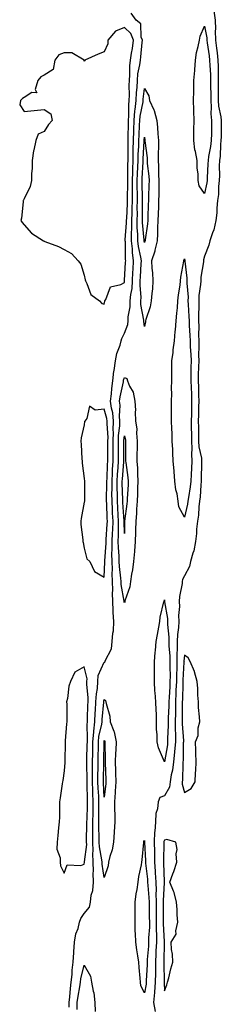
# Model space of a CAD drawing. Units: inches. Extents: x 1016003 to 1018643, y 7218698 to 7221338.
# Drawn here: x 1016086 to 1016186, y 7220251 to 7220742 of the extents above; entities that cross this region are included whole.
import ezdxf

# ---------------------------------------------------------------- set-up
doc = ezdxf.new("R2010")
doc.units = ezdxf.units.IN
doc.header["$MEASUREMENT"] = 0
doc.layers.add('Contour_10167218', color=7, linetype='Continuous', true_color=0x1e337c)

msp = doc.modelspace()

# ---------------------------------------------------------------- linework, layer by layer
at = {"layer": 'Contour_10167218'}
for points in [[(1016110.48, 7220249.5, 3079), (1016110.57, 7220251.92, 3079), (1016110.89, 7220254.75, 3079), (1016111.11, 7220258.85, 3079), (1016111.51, 7220261.92, 3079), (1016111.97, 7220265.85, 3079), (1016111.99, 7220267.99, 3079), (1016112.57, 7220271.92, 3079), (1016112.85, 7220276.72, 3079), (1016112.85, 7220277.12, 3079), (1016113.17, 7220281.92, 3079), (1016113.89, 7220286.08, 3079), (1016114.93, 7220288.8, 3079), (1016115.71, 7220291.92, 3079), (1016116.26, 7220293.7, 3079), (1016118.05, 7220296.2, 3079), (1016120.6, 7220299.38, 3079), (1016121.13, 7220301.92, 3079), (1016121.56, 7220305.42, 3079), (1016122.28, 7220307.68, 3079), (1016122.61, 7220311.92, 3079), (1016122.5, 7220316.37, 3079), (1016122.63, 7220317.35, 3079), (1016122.55, 7220321.92, 3079), (1016122.36, 7220326.22, 3079), (1016122.51, 7220327.47, 3079), (1016122.37, 7220331.92, 3079), (1016122.35, 7220336.22, 3079), (1016122.39, 7220337.58, 3079), (1016122.37, 7220341.92, 3079), (1016122.42, 7220346.3, 3079), (1016122.46, 7220347.51, 3079), (1016122.51, 7220351.92, 3079), (1016122.34, 7220356.22, 3079), (1016122.32, 7220357.66, 3079), (1016122.15, 7220361.92, 3079), (1016122.18, 7220366.04, 3079), (1016122.15, 7220367.82, 3079), (1016122.18, 7220371.92, 3079), (1016122.25, 7220376.12, 3079), (1016122.3, 7220377.68, 3079), (1016122.37, 7220381.92, 3079), (1016122.78, 7220386.65, 3079), (1016122.76, 7220387.21, 3079), (1016123.29, 7220391.92, 3079), (1016123.54, 7220396.43, 3079), (1016123.65, 7220397.51, 3079), (1016123.9, 7220401.92, 3079), (1016124.07, 7220405.9, 3079), (1016124.6, 7220408.46, 3079), (1016124.81, 7220411.92, 3079), (1016125.03, 7220414.93, 3079), (1016128.05, 7220421.71, 3079), (1016128.26, 7220421.71, 3079), (1016128.41, 7220421.92, 3079), (1016128.52, 7220422.39, 3079), (1016131.68, 7220428.29, 3079), (1016132.03, 7220431.92, 3079), (1016132.31, 7220436.18, 3079), (1016132.65, 7220437.33, 3079), (1016132.83, 7220441.92, 3079), (1016132.5, 7220446.37, 3079), (1016132.55, 7220447.43, 3079), (1016132.29, 7220451.92, 3079), (1016132.13, 7220456, 3079), (1016132.32, 7220457.64, 3079), (1016132.2, 7220461.92, 3079), (1016132, 7220465.87, 3079), (1016132.06, 7220467.9, 3079), (1016131.89, 7220471.92, 3079), (1016131.85, 7220475.71, 3079), (1016132, 7220477.97, 3079), (1016131.96, 7220481.92, 3079), (1016132.12, 7220485.98, 3079), (1016132.26, 7220487.72, 3079), (1016132.41, 7220491.92, 3079), (1016132.18, 7220496.04, 3079), (1016132.1, 7220497.86, 3079), (1016131.89, 7220501.92, 3079), (1016131.87, 7220505.75, 3079), (1016131.93, 7220508.03, 3079), (1016131.91, 7220511.92, 3079), (1016132.12, 7220516, 3079), (1016132.19, 7220517.78, 3079), (1016132.42, 7220521.92, 3079), (1016132.45, 7220526.33, 3079), (1016132.47, 7220527.49, 3079), (1016132.51, 7220531.92, 3079), (1016132.59, 7220536.47, 3079), (1016132.52, 7220537.45, 3079), (1016132.62, 7220541.92, 3079), (1016132.25, 7220546.12, 3079), (1016131.65, 7220548.31, 3079), (1016131.2, 7220551.92, 3079), (1016131.64, 7220555.51, 3079), (1016131.75, 7220558.23, 3079), (1016132.29, 7220561.92, 3079), (1016132.88, 7220566.76, 3079), (1016132.89, 7220567.08, 3079), (1016133.65, 7220571.92, 3079), (1016134.34, 7220575.63, 3079), (1016135.94, 7220579.81, 3079), (1016136.49, 7220581.92, 3079), (1016136.78, 7220583.19, 3079), (1016138.05, 7220585.81, 3079), (1016139.85, 7220590.12, 3079), (1016140.04, 7220591.92, 3079), (1016140.04, 7220593.91, 3079), (1016141, 7220598.97, 3079), (1016141, 7220601.92, 3079), (1016141.25, 7220605.12, 3079), (1016141.88, 7220608.09, 3079), (1016142.1, 7220611.92, 3079), (1016142.35, 7220616.22, 3079), (1016142.42, 7220617.56, 3079), (1016142.66, 7220621.92, 3079), (1016142.1, 7220625.96, 3079), (1016142.08, 7220627.88, 3079), (1016141.64, 7220631.92, 3079), (1016141.64, 7220635.51, 3079), (1016141.85, 7220638.11, 3079), (1016141.86, 7220641.92, 3079), (1016141.92, 7220645.79, 3079), (1016142.03, 7220647.94, 3079), (1016142.09, 7220651.92, 3079), (1016142.1, 7220655.98, 3079), (1016142.14, 7220657.82, 3079), (1016142.15, 7220661.92, 3079), (1016142.28, 7220666.14, 3079), (1016142.29, 7220667.68, 3079), (1016142.42, 7220671.92, 3079), (1016142.52, 7220676.39, 3079), (1016142.52, 7220677.45, 3079), (1016142.64, 7220681.92, 3079), (1016142.79, 7220686.65, 3079), (1016142.79, 7220687.17, 3079), (1016142.94, 7220691.92, 3079), (1016143.34, 7220696.63, 3079), (1016143.5, 7220697.37, 3079), (1016143.99, 7220701.92, 3079), (1016144.13, 7220705.83, 3079), (1016144.39, 7220708.27, 3079), (1016144.55, 7220711.92, 3079), (1016144.85, 7220715.12, 3079), (1016145.79, 7220719.67, 3079), (1016146.06, 7220721.92, 3079), (1016146.3, 7220723.66, 3079), (1016146.93, 7220730.81, 3079), (1016147.07, 7220731.92, 3079), (1016146.49, 7220733.48, 3079), (1016146.25, 7220740.12, 3079), (1016144.02, 7220741.92, 3079), (1016141.49, 7220745.36, 3079)], [(1016182.75, 7220746.63, 3079), (1016183.38, 7220741.92, 3079), (1016183.54, 7220737.41, 3079), (1016183.42, 7220736.55, 3079), (1016183.55, 7220731.92, 3079), (1016184.07, 7220727.94, 3079), (1016184.32, 7220725.65, 3079), (1016184.79, 7220721.92, 3079), (1016184.88, 7220718.76, 3079), (1016184.8, 7220715.18, 3079), (1016184.89, 7220711.92, 3079), (1016184.89, 7220708.76, 3079), (1016184.87, 7220705.1, 3079), (1016184.87, 7220701.92, 3079), (1016185.1, 7220698.97, 3079), (1016186.26, 7220693.7, 3079), (1016186.45, 7220691.92, 3079), (1016186.42, 7220690.3, 3079), (1016186.3, 7220683.68, 3079), (1016186.26, 7220681.92, 3079), (1016186.04, 7220679.91, 3079), (1016185.8, 7220674.17, 3079), (1016185.5, 7220671.92, 3079), (1016185.44, 7220669.32, 3079), (1016185.48, 7220664.48, 3079), (1016185.41, 7220661.92, 3079), (1016185.09, 7220658.97, 3079), (1016185.01, 7220654.95, 3079), (1016184.61, 7220651.92, 3079), (1016184.2, 7220648.07, 3079), (1016184.14, 7220645.83, 3079), (1016183.66, 7220641.92, 3079), (1016182.68, 7220637.29, 3079), (1016182.04, 7220635.92, 3079), (1016180.76, 7220631.92, 3079), (1016180.25, 7220629.71, 3079), (1016178.05, 7220624.17, 3079), (1016177.52, 7220622.45, 3079), (1016177.51, 7220621.92, 3079), (1016177.5, 7220621.37, 3079), (1016176.23, 7220613.74, 3079), (1016176.2, 7220611.92, 3079), (1016176.14, 7220610.01, 3079), (1016175.31, 7220604.65, 3079), (1016175.24, 7220601.92, 3079), (1016175.27, 7220599.15, 3079), (1016175.04, 7220594.93, 3079), (1016175.08, 7220591.92, 3079), (1016175.18, 7220589.05, 3079), (1016175.1, 7220584.87, 3079), (1016175.2, 7220581.92, 3079), (1016175.27, 7220579.15, 3079), (1016175.13, 7220574.85, 3079), (1016175.2, 7220571.92, 3079), (1016175.14, 7220569.01, 3079), (1016174.97, 7220564.99, 3079), (1016174.92, 7220561.92, 3079), (1016175.01, 7220558.89, 3079), (1016175.06, 7220554.91, 3079), (1016175.16, 7220551.92, 3079), (1016175.09, 7220548.97, 3079), (1016174.98, 7220544.99, 3079), (1016174.92, 7220541.92, 3079), (1016174.98, 7220538.85, 3079), (1016175.06, 7220534.91, 3079), (1016175.13, 7220531.92, 3079), (1016175.27, 7220529.13, 3079), (1016176.54, 7220523.42, 3079), (1016176.64, 7220521.92, 3079), (1016176.58, 7220520.46, 3079), (1016176.44, 7220513.54, 3079), (1016176.36, 7220511.92, 3079), (1016176.17, 7220510.03, 3079), (1016175.87, 7220504.09, 3079), (1016175.62, 7220501.92, 3079), (1016175.26, 7220499.13, 3079), (1016175.04, 7220494.93, 3079), (1016174.57, 7220491.92, 3079), (1016174.13, 7220487.99, 3079), (1016174.08, 7220485.88, 3079), (1016173.55, 7220481.92, 3079), (1016172.69, 7220477.27, 3079), (1016172.22, 7220476.1, 3079), (1016171.13, 7220471.92, 3079), (1016170.53, 7220469.44, 3079), (1016168.05, 7220464.71, 3079), (1016167.04, 7220462.94, 3079), (1016166.99, 7220461.92, 3079), (1016166.96, 7220460.83, 3079), (1016165.53, 7220454.44, 3079), (1016165.48, 7220451.92, 3079), (1016165.57, 7220449.44, 3079), (1016165.11, 7220444.87, 3079), (1016165.2, 7220441.92, 3079), (1016165.09, 7220438.97, 3079), (1016164.5, 7220435.47, 3079), (1016164.41, 7220431.92, 3079), (1016164.46, 7220428.33, 3079), (1016164.26, 7220425.71, 3079), (1016164.3, 7220421.92, 3079), (1016164.22, 7220418.09, 3079), (1016164.08, 7220415.88, 3079), (1016164.01, 7220411.92, 3079), (1016163.83, 7220407.7, 3079), (1016163.8, 7220406.18, 3079), (1016163.61, 7220401.92, 3079), (1016163.53, 7220397.41, 3079), (1016163.54, 7220396.43, 3079), (1016163.46, 7220391.92, 3079), (1016163.49, 7220387.35, 3079), (1016163.55, 7220386.43, 3079), (1016163.58, 7220381.92, 3079), (1016163.16, 7220377.04, 3079), (1016163.16, 7220376.82, 3079), (1016162.66, 7220371.92, 3079), (1016162.16, 7220367.82, 3079), (1016161.5, 7220365.36, 3079), (1016160.94, 7220361.92, 3079), (1016160.66, 7220359.3, 3079), (1016158.05, 7220355.03, 3079), (1016155.84, 7220354.13, 3079), (1016155, 7220351.92, 3079), (1016154.63, 7220348.5, 3079), (1016153.83, 7220346.14, 3079), (1016153.56, 7220341.92, 3079), (1016153.27, 7220337.15, 3079), (1016153.17, 7220336.8, 3079), (1016153, 7220331.92, 3079), (1016153.06, 7220326.94, 3079), (1016153.06, 7220326.9, 3079), (1016153.11, 7220321.92, 3079), (1016153.45, 7220317.31, 3079), (1016153.47, 7220316.51, 3079), (1016153.77, 7220311.92, 3079), (1016153.89, 7220307.76, 3079), (1016153.82, 7220306.16, 3079), (1016153.92, 7220301.92, 3079), (1016153.95, 7220297.82, 3079), (1016153.92, 7220296.04, 3079), (1016153.95, 7220291.92, 3079), (1016153.93, 7220287.8, 3079), (1016154.05, 7220285.92, 3079), (1016154.04, 7220281.92, 3079), (1016153.83, 7220277.7, 3079), (1016153.82, 7220276.16, 3079), (1016153.6, 7220271.92, 3079), (1016153.52, 7220267.39, 3079), (1016153.53, 7220266.43, 3079), (1016153.45, 7220261.92, 3079), (1016153.08, 7220256.96, 3079), (1016153.08, 7220256.88, 3079), (1016152.62, 7220251.92, 3079), (1016153.51, 7220247.39, 3079)], [(1016114.45, 7220248.31, 3078), (1016114.57, 7220251.92, 3078), (1016114.92, 7220255.05, 3078), (1016115.81, 7220259.69, 3078), (1016116.11, 7220261.92, 3078), (1016116.31, 7220263.66, 3078), (1016118.05, 7220270.4, 3078), (1016121.13, 7220265.01, 3078), (1016121.7, 7220261.92, 3078), (1016122.45, 7220257.53, 3078), (1016122.74, 7220256.61, 3078), (1016123.29, 7220251.92, 3078), (1016123.53, 7220247.41, 3078)]]:
    msp.add_polyline3d(points, dxfattribs=at)
for points in [[(1016128.05, 7220600.18, 3080), (1016128.23, 7220601.74, 3080), (1016128.3, 7220601.92, 3080), (1016128.74, 7220602.6, 3080), (1016131.06, 7220608.91, 3080), (1016136.26, 7220610.14, 3080), (1016138.05, 7220611.1, 3080), (1016138.2, 7220611.78, 3080), (1016138.21, 7220611.92, 3080), (1016138.21, 7220612.08, 3080), (1016138.69, 7220621.28, 3080), (1016138.73, 7220621.92, 3080), (1016138.65, 7220622.53, 3080), (1016138.6, 7220631.37, 3080), (1016138.54, 7220631.92, 3080), (1016138.54, 7220632.41, 3080), (1016139.2, 7220640.77, 3080), (1016139.2, 7220641.92, 3080), (1016139.22, 7220643.09, 3080), (1016139.59, 7220650.38, 3080), (1016139.61, 7220651.92, 3080), (1016139.61, 7220653.48, 3080), (1016139.77, 7220660.2, 3080), (1016139.77, 7220661.92, 3080), (1016139.82, 7220663.7, 3080), (1016139.86, 7220670.12, 3080), (1016139.91, 7220671.92, 3080), (1016139.95, 7220673.83, 3080), (1016139.92, 7220680.05, 3080), (1016139.97, 7220681.92, 3080), (1016140.04, 7220683.91, 3080), (1016140.07, 7220689.91, 3080), (1016140.14, 7220691.92, 3080), (1016140.34, 7220694.21, 3080), (1016140.28, 7220699.69, 3080), (1016140.52, 7220701.92, 3080), (1016140.62, 7220704.48, 3080), (1016140.48, 7220709.48, 3080), (1016140.59, 7220711.92, 3080), (1016140.85, 7220714.73, 3080), (1016140.85, 7220719.13, 3080), (1016141.17, 7220721.92, 3080), (1016141.67, 7220725.55, 3080), (1016142.09, 7220727.88, 3080), (1016142.6, 7220731.92, 3080), (1016141.36, 7220735.24, 3080), (1016138.05, 7220738.21, 3080), (1016133.59, 7220736.37, 3080), (1016129.8, 7220731.92, 3080), (1016129.8, 7220730.16, 3080), (1016128.05, 7220726.12, 3080), (1016124.99, 7220724.97, 3080), (1016118.35, 7220721.92, 3080), (1016118.25, 7220721.72, 3080), (1016118.05, 7220721.43, 3080), (1016117.92, 7220721.78, 3080), (1016117.96, 7220721.92, 3080), (1016111.78, 7220725.65, 3080), (1016108.05, 7220725.61, 3080), (1016105.37, 7220724.6, 3080), (1016103.38, 7220721.92, 3080), (1016102.57, 7220717.39, 3080), (1016098.05, 7220714.58, 3080), (1016096.35, 7220713.62, 3080), (1016094.82, 7220711.92, 3080), (1016093.53, 7220707.39, 3080), (1016094.34, 7220705.63, 3080), (1016091.95, 7220705.81, 3080), (1016088.05, 7220703.42, 3080), (1016087.15, 7220702.82, 3080), (1016086.17, 7220701.92, 3080), (1016085.81, 7220699.67, 3080), (1016088.05, 7220696.33, 3080), (1016092.97, 7220696.84, 3080), (1016093.11, 7220696.86, 3080), (1016098.05, 7220697.35, 3080), (1016101.35, 7220695.22, 3080), (1016101.98, 7220691.92, 3080), (1016100.14, 7220689.83, 3080), (1016098.05, 7220686.47, 3080), (1016094.98, 7220684.99, 3080), (1016093.83, 7220681.92, 3080), (1016092.83, 7220677.13, 3080), (1016092.79, 7220676.67, 3080), (1016091.99, 7220671.92, 3080), (1016092.02, 7220667.96, 3080), (1016091.65, 7220665.51, 3080), (1016091.69, 7220661.92, 3080), (1016091.05, 7220658.93, 3080), (1016088.05, 7220652.72, 3080), (1016087.78, 7220652.19, 3080), (1016087.6, 7220651.92, 3080), (1016087.49, 7220651.37, 3080), (1016086.76, 7220643.21, 3080), (1016086.43, 7220641.92, 3080), (1016087.05, 7220640.92, 3080), (1016088.05, 7220639.85, 3080), (1016091.77, 7220635.65, 3080), (1016097.7, 7220631.92, 3080), (1016097.92, 7220631.8, 3080), (1016098.05, 7220631.72, 3080), (1016098.37, 7220631.59, 3080), (1016105.21, 7220629.07, 3080), (1016108.05, 7220627.53, 3080), (1016111.66, 7220625.53, 3080), (1016114.97, 7220621.92, 3080), (1016116.32, 7220620.2, 3080), (1016118.05, 7220614.71, 3080), (1016118.56, 7220612.43, 3080), (1016118.67, 7220611.92, 3080), (1016119.41, 7220610.57, 3080), (1016121.26, 7220605.12, 3080), (1016125.58, 7220601.92, 3080), (1016126.75, 7220600.61, 3080)], [(1016178.05, 7220655.47, 3078), (1016175.43, 7220659.3, 3078), (1016174.9, 7220661.92, 3078), (1016174.82, 7220665.14, 3078), (1016174.42, 7220668.29, 3078), (1016174.35, 7220671.92, 3078), (1016173.58, 7220676.39, 3078), (1016173.29, 7220677.17, 3078), (1016172.79, 7220681.92, 3078), (1016172.8, 7220686.67, 3078), (1016172.81, 7220687.15, 3078), (1016172.82, 7220691.92, 3078), (1016172.7, 7220696.57, 3078), (1016172.71, 7220697.25, 3078), (1016172.6, 7220701.92, 3078), (1016172.69, 7220706.55, 3078), (1016172.7, 7220707.27, 3078), (1016172.78, 7220711.92, 3078), (1016173.17, 7220716.8, 3078), (1016173.2, 7220717.08, 3078), (1016173.63, 7220721.92, 3078), (1016174.13, 7220725.85, 3078), (1016174.96, 7220728.83, 3078), (1016175.48, 7220731.92, 3078), (1016175.94, 7220734.03, 3078), (1016178.05, 7220739.01, 3078), (1016179.2, 7220733.07, 3078), (1016179.23, 7220731.92, 3078), (1016179.42, 7220730.55, 3078), (1016180.34, 7220724.21, 3078), (1016180.62, 7220721.92, 3078), (1016180.7, 7220719.26, 3078), (1016181.04, 7220714.91, 3078), (1016181.12, 7220711.92, 3078), (1016181.12, 7220708.85, 3078), (1016181.16, 7220705.03, 3078), (1016181.16, 7220701.92, 3078), (1016181.42, 7220698.54, 3078), (1016181.29, 7220695.16, 3078), (1016181.62, 7220691.92, 3078), (1016181.56, 7220688.42, 3078), (1016181.5, 7220685.36, 3078), (1016181.43, 7220681.92, 3078), (1016181.09, 7220678.89, 3078), (1016180.07, 7220673.95, 3078), (1016179.81, 7220671.92, 3078), (1016179.76, 7220670.2, 3078), (1016179.37, 7220663.25, 3078), (1016179.34, 7220661.92, 3078), (1016179.21, 7220660.75, 3078)], [(1016148.05, 7220589.07, 3078), (1016147.71, 7220591.57, 3078), (1016147.75, 7220591.92, 3078), (1016147.75, 7220592.23, 3078), (1016146.24, 7220600.1, 3078), (1016146.24, 7220601.92, 3078), (1016146.37, 7220603.6, 3078), (1016145.88, 7220609.75, 3078), (1016146.01, 7220611.92, 3078), (1016146.12, 7220613.85, 3078), (1016146.5, 7220620.38, 3078), (1016146.59, 7220621.92, 3078), (1016146.35, 7220623.62, 3078), (1016145.08, 7220628.95, 3078), (1016144.75, 7220631.92, 3078), (1016144.76, 7220635.22, 3078), (1016144.51, 7220638.38, 3078), (1016144.51, 7220641.92, 3078), (1016144.56, 7220645.4, 3078), (1016144.51, 7220648.38, 3078), (1016144.57, 7220651.92, 3078), (1016144.58, 7220655.4, 3078), (1016144.52, 7220658.4, 3078), (1016144.53, 7220661.92, 3078), (1016144.63, 7220665.34, 3078), (1016144.82, 7220668.7, 3078), (1016144.92, 7220671.92, 3078), (1016144.99, 7220674.97, 3078), (1016145.23, 7220679.09, 3078), (1016145.3, 7220681.92, 3078), (1016145.38, 7220684.6, 3078), (1016145.67, 7220689.54, 3078), (1016145.75, 7220691.92, 3078), (1016145.93, 7220694.05, 3078), (1016147.39, 7220701.26, 3078), (1016147.45, 7220701.92, 3078), (1016147.47, 7220702.49, 3078), (1016148.05, 7220707.88, 3078), (1016150.31, 7220704.19, 3078), (1016150.54, 7220701.92, 3078), (1016152.8, 7220697.17, 3078), (1016152.99, 7220696.86, 3078), (1016154.21, 7220691.92, 3078), (1016154.58, 7220688.46, 3078), (1016154.76, 7220685.2, 3078), (1016155.08, 7220681.92, 3078), (1016155.18, 7220679.05, 3078), (1016154.9, 7220675.08, 3078), (1016154.97, 7220671.92, 3078), (1016155.15, 7220669.03, 3078), (1016155.13, 7220664.85, 3078), (1016155.28, 7220661.92, 3078), (1016155.23, 7220659.11, 3078), (1016155.22, 7220654.75, 3078), (1016155.17, 7220651.92, 3078), (1016155.04, 7220648.91, 3078), (1016154.86, 7220645.12, 3078), (1016154.72, 7220641.92, 3078), (1016154.53, 7220638.4, 3078), (1016154.63, 7220635.34, 3078), (1016154.41, 7220631.92, 3078), (1016153.32, 7220627.19, 3078), (1016153.29, 7220626.69, 3078), (1016151.58, 7220621.92, 3078), (1016151.8, 7220618.17, 3078), (1016152.09, 7220615.96, 3078), (1016152.3, 7220611.92, 3078), (1016152.06, 7220607.92, 3078), (1016151.69, 7220605.55, 3078), (1016151.43, 7220601.92, 3078), (1016150.98, 7220598.99, 3078), (1016148.74, 7220592.62, 3078), (1016148.6, 7220591.92, 3078), (1016148.56, 7220591.41, 3078)], [(1016148.05, 7220631.04, 3077), (1016147.88, 7220631.74, 3077), (1016147.86, 7220631.92, 3077), (1016147.86, 7220632.12, 3077), (1016147.16, 7220641.04, 3077), (1016147.16, 7220641.92, 3077), (1016147.18, 7220642.8, 3077), (1016147.03, 7220650.9, 3077), (1016147.05, 7220651.92, 3077), (1016147.05, 7220652.92, 3077), (1016146.92, 7220660.79, 3077), (1016146.92, 7220661.92, 3077), (1016146.96, 7220663.01, 3077), (1016147.41, 7220671.28, 3077), (1016147.42, 7220671.92, 3077), (1016147.43, 7220672.53, 3077), (1016147.95, 7220681.82, 3077), (1016147.96, 7220681.92, 3077), (1016147.96, 7220682.02, 3077), (1016148.05, 7220683.52, 3077), (1016148.26, 7220682.13, 3077), (1016148.28, 7220681.92, 3077), (1016148.29, 7220681.69, 3077), (1016149.4, 7220673.27, 3077), (1016149.44, 7220671.92, 3077), (1016149.52, 7220670.46, 3077), (1016150.26, 7220664.13, 3077), (1016150.37, 7220661.92, 3077), (1016150.34, 7220659.63, 3077), (1016150.13, 7220653.99, 3077), (1016150.09, 7220651.92, 3077), (1016150, 7220649.97, 3077), (1016149.8, 7220643.66, 3077), (1016149.72, 7220641.92, 3077), (1016149.63, 7220640.34, 3077), (1016148.44, 7220632.31, 3077), (1016148.41, 7220631.92, 3077), (1016148.34, 7220631.63, 3077)], [(1016168.05, 7220493.97, 3078), (1016165.25, 7220499.13, 3078), (1016164.99, 7220501.92, 3078), (1016164.42, 7220505.55, 3078), (1016163.81, 7220507.68, 3078), (1016163.3, 7220511.92, 3078), (1016162.89, 7220516.76, 3078), (1016162.87, 7220517.1, 3078), (1016162.47, 7220521.92, 3078), (1016162.17, 7220526.04, 3078), (1016162.24, 7220527.74, 3078), (1016161.99, 7220531.92, 3078), (1016161.92, 7220535.79, 3078), (1016161.72, 7220538.25, 3078), (1016161.64, 7220541.92, 3078), (1016161.59, 7220545.46, 3078), (1016161.61, 7220548.37, 3078), (1016161.57, 7220551.92, 3078), (1016161.69, 7220555.55, 3078), (1016161.62, 7220558.35, 3078), (1016161.76, 7220561.92, 3078), (1016161.77, 7220565.65, 3078), (1016161.8, 7220568.17, 3078), (1016161.82, 7220571.92, 3078), (1016162.34, 7220576.2, 3078), (1016162.46, 7220577.51, 3078), (1016163.01, 7220581.92, 3078), (1016163.4, 7220586.57, 3078), (1016163.53, 7220587.41, 3078), (1016163.96, 7220591.92, 3078), (1016164.19, 7220595.77, 3078), (1016164.56, 7220598.42, 3078), (1016164.8, 7220601.92, 3078), (1016165.07, 7220604.89, 3078), (1016165.86, 7220609.73, 3078), (1016166.09, 7220611.92, 3078), (1016166.22, 7220613.74, 3078), (1016167.78, 7220621.65, 3078), (1016167.8, 7220621.92, 3078), (1016167.82, 7220622.15, 3078), (1016168.05, 7220622.8, 3078), (1016168.22, 7220622.1, 3078), (1016168.22, 7220621.92, 3078), (1016168.21, 7220621.76, 3078), (1016169.27, 7220613.15, 3078), (1016169.25, 7220611.92, 3078), (1016169.21, 7220610.77, 3078), (1016169.87, 7220603.74, 3078), (1016169.82, 7220601.92, 3078), (1016169.84, 7220600.14, 3078), (1016170.29, 7220594.17, 3078), (1016170.32, 7220591.92, 3078), (1016170.39, 7220589.58, 3078), (1016170.81, 7220584.69, 3078), (1016170.9, 7220581.92, 3078), (1016170.98, 7220578.99, 3078), (1016171.29, 7220575.16, 3078), (1016171.37, 7220571.92, 3078), (1016171.3, 7220568.68, 3078), (1016171.3, 7220565.16, 3078), (1016171.23, 7220561.92, 3078), (1016171.34, 7220558.64, 3078), (1016171.51, 7220555.38, 3078), (1016171.61, 7220551.92, 3078), (1016171.54, 7220548.42, 3078), (1016171.49, 7220545.36, 3078), (1016171.41, 7220541.92, 3078), (1016171.48, 7220538.48, 3078), (1016171.55, 7220535.42, 3078), (1016171.62, 7220531.92, 3078), (1016171.81, 7220528.17, 3078), (1016171.5, 7220525.38, 3078), (1016171.74, 7220521.92, 3078), (1016171.58, 7220518.38, 3078), (1016171.35, 7220515.22, 3078), (1016171.19, 7220511.92, 3078), (1016170.89, 7220509.07, 3078), (1016169.99, 7220503.85, 3078), (1016169.76, 7220501.92, 3078), (1016169.56, 7220500.4, 3078)], [(1016138.05, 7220451.3, 3078), (1016137.95, 7220451.82, 3078), (1016137.95, 7220452.02, 3078), (1016136.48, 7220460.36, 3078), (1016136.44, 7220461.92, 3078), (1016136.35, 7220463.62, 3078), (1016135.58, 7220469.44, 3078), (1016135.46, 7220471.92, 3078), (1016135.43, 7220474.54, 3078), (1016135.05, 7220478.91, 3078), (1016135.02, 7220481.92, 3078), (1016135.13, 7220484.83, 3078), (1016135.1, 7220488.97, 3078), (1016135.21, 7220491.92, 3078), (1016135.04, 7220494.93, 3078), (1016134.79, 7220498.66, 3078), (1016134.61, 7220501.92, 3078), (1016134.59, 7220505.38, 3078), (1016134.49, 7220508.37, 3078), (1016134.48, 7220511.92, 3078), (1016134.65, 7220515.32, 3078), (1016134.92, 7220518.78, 3078), (1016135.08, 7220521.92, 3078), (1016135.11, 7220524.85, 3078), (1016135.12, 7220528.99, 3078), (1016135.15, 7220531.92, 3078), (1016135.2, 7220534.77, 3078), (1016135.76, 7220539.62, 3078), (1016135.8, 7220541.92, 3078), (1016135.58, 7220544.38, 3078), (1016135.92, 7220549.79, 3078), (1016135.66, 7220551.92, 3078), (1016135.91, 7220554.05, 3078), (1016137.59, 7220561.45, 3078), (1016137.66, 7220561.92, 3078), (1016137.7, 7220562.27, 3078), (1016138.05, 7220563.68, 3078), (1016139.22, 7220563.09, 3078), (1016139.61, 7220561.92, 3078), (1016140.68, 7220559.28, 3078), (1016142.5, 7220556.37, 3078), (1016143.34, 7220551.92, 3078), (1016143.57, 7220547.43, 3078), (1016143.5, 7220546.47, 3078), (1016143.68, 7220541.92, 3078), (1016144.2, 7220538.07, 3078), (1016144.11, 7220535.87, 3078), (1016144.51, 7220531.92, 3078), (1016144.44, 7220528.31, 3078), (1016144.34, 7220525.63, 3078), (1016144.28, 7220521.92, 3078), (1016144.55, 7220518.42, 3078), (1016144.54, 7220515.44, 3078), (1016144.78, 7220511.92, 3078), (1016144.64, 7220508.52, 3078), (1016144.59, 7220505.38, 3078), (1016144.45, 7220501.92, 3078), (1016144.14, 7220498.01, 3078), (1016144.08, 7220495.88, 3078), (1016143.73, 7220491.92, 3078), (1016143.65, 7220487.51, 3078), (1016143.61, 7220486.35, 3078), (1016143.51, 7220481.92, 3078), (1016143.11, 7220476.98, 3078), (1016143.11, 7220476.86, 3078), (1016142.64, 7220471.92, 3078), (1016142.19, 7220467.78, 3078), (1016141.64, 7220465.51, 3078), (1016141.15, 7220461.92, 3078), (1016140.77, 7220459.21, 3078), (1016138.3, 7220452.17, 3078), (1016138.26, 7220451.92, 3078), (1016138.23, 7220451.74, 3078)], [(1016128.05, 7220463.99, 3080), (1016128.32, 7220471.65, 3080), (1016128.31, 7220471.92, 3080), (1016128.3, 7220472.17, 3080), (1016128.91, 7220481.06, 3080), (1016128.9, 7220481.92, 3080), (1016128.94, 7220482.8, 3080), (1016129.55, 7220490.42, 3080), (1016129.6, 7220491.92, 3080), (1016129.52, 7220493.38, 3080), (1016129.23, 7220500.75, 3080), (1016129.16, 7220501.92, 3080), (1016129.16, 7220503.03, 3080), (1016129.35, 7220510.61, 3080), (1016129.35, 7220511.92, 3080), (1016129.42, 7220513.29, 3080), (1016129.66, 7220520.32, 3080), (1016129.75, 7220521.92, 3080), (1016129.76, 7220523.64, 3080), (1016129.87, 7220530.1, 3080), (1016129.88, 7220531.92, 3080), (1016129.92, 7220533.78, 3080), (1016129.4, 7220540.57, 3080), (1016129.43, 7220541.92, 3080), (1016129.32, 7220543.19, 3080), (1016128.05, 7220547.92, 3080), (1016123.47, 7220547.33, 3080), (1016120.65, 7220549.32, 3080), (1016119.4, 7220543.27, 3080), (1016118.27, 7220541.92, 3080), (1016118.22, 7220541.76, 3080), (1016118.05, 7220540.12, 3080), (1016116.45, 7220533.52, 3080), (1016116.29, 7220531.92, 3080), (1016116.43, 7220530.3, 3080), (1016116.9, 7220523.07, 3080), (1016117, 7220521.92, 3080), (1016117.08, 7220520.96, 3080), (1016118.05, 7220513.29, 3080), (1016118.13, 7220512, 3080), (1016118.14, 7220511.92, 3080), (1016118.15, 7220511.82, 3080), (1016118.1, 7220501.98, 3080), (1016118.11, 7220501.92, 3080), (1016118.1, 7220501.88, 3080), (1016118.05, 7220501.39, 3080), (1016116.58, 7220493.38, 3080), (1016116.33, 7220491.92, 3080), (1016116.41, 7220490.28, 3080), (1016117.38, 7220482.6, 3080), (1016117.41, 7220481.92, 3080), (1016117.46, 7220481.33, 3080), (1016118.05, 7220478.54, 3080), (1016119.27, 7220473.13, 3080), (1016120.77, 7220471.92, 3080), (1016123.08, 7220466.96, 3080)], [(1016138.05, 7220485.88, 3077), (1016138.01, 7220491.88, 3077), (1016138.01, 7220491.96, 3077), (1016137.37, 7220501.24, 3077), (1016137.33, 7220501.92, 3077), (1016137.33, 7220502.64, 3077), (1016137.04, 7220510.9, 3077), (1016137.03, 7220511.92, 3077), (1016137.08, 7220512.88, 3077), (1016137.74, 7220521.61, 3077), (1016137.76, 7220521.92, 3077), (1016137.76, 7220522.21, 3077), (1016137.78, 7220531.65, 3077), (1016137.78, 7220531.92, 3077), (1016137.79, 7220532.19, 3077), (1016138.05, 7220534.52, 3077), (1016138.6, 7220532.47, 3077), (1016138.66, 7220531.92, 3077), (1016138.65, 7220531.33, 3077), (1016138.68, 7220522.55, 3077), (1016138.67, 7220521.92, 3077), (1016138.72, 7220521.24, 3077), (1016139.84, 7220513.72, 3077), (1016139.95, 7220511.92, 3077), (1016139.89, 7220510.08, 3077), (1016139.45, 7220503.31, 3077), (1016139.39, 7220501.92, 3077), (1016139.29, 7220500.69, 3077), (1016138.14, 7220492, 3077), (1016138.13, 7220491.92, 3077), (1016138.13, 7220491.84, 3077)], [(1016158.05, 7220371.98, 3078), (1016155.1, 7220378.97, 3078), (1016154.38, 7220381.92, 3078), (1016154.41, 7220385.57, 3078), (1016154.12, 7220387.99, 3078), (1016154.15, 7220391.92, 3078), (1016154.02, 7220395.94, 3078), (1016153.89, 7220397.76, 3078), (1016153.76, 7220401.92, 3078), (1016153.43, 7220406.55, 3078), (1016153.34, 7220407.21, 3078), (1016153.04, 7220411.92, 3078), (1016153.1, 7220416.88, 3078), (1016153.1, 7220416.98, 3078), (1016153.17, 7220421.92, 3078), (1016153.45, 7220426.51, 3078), (1016153.64, 7220427.51, 3078), (1016153.99, 7220431.92, 3078), (1016154.52, 7220435.44, 3078), (1016155.24, 7220439.11, 3078), (1016155.7, 7220441.92, 3078), (1016155.87, 7220444.09, 3078), (1016157.84, 7220451.71, 3078), (1016157.86, 7220451.92, 3078), (1016157.88, 7220452.08, 3078), (1016158.05, 7220452.72, 3078), (1016158.17, 7220452.04, 3078), (1016158.17, 7220451.8, 3078), (1016159.54, 7220443.42, 3078), (1016159.59, 7220441.92, 3078), (1016159.53, 7220440.44, 3078), (1016160.25, 7220434.11, 3078), (1016160.19, 7220431.92, 3078), (1016160.22, 7220429.75, 3078), (1016160.75, 7220424.62, 3078), (1016160.77, 7220421.92, 3078), (1016160.73, 7220419.24, 3078), (1016160.86, 7220414.73, 3078), (1016160.81, 7220411.92, 3078), (1016160.7, 7220409.26, 3078), (1016160.34, 7220404.22, 3078), (1016160.25, 7220401.92, 3078), (1016160.21, 7220399.77, 3078), (1016159.99, 7220393.85, 3078), (1016159.95, 7220391.92, 3078), (1016159.96, 7220390.01, 3078), (1016159.62, 7220383.5, 3078), (1016159.64, 7220381.92, 3078), (1016159.51, 7220380.46, 3078)], [(1016168.05, 7220356.57, 3080), (1016171.42, 7220358.56, 3080), (1016173.4, 7220361.92, 3080), (1016173.55, 7220366.43, 3080), (1016173.67, 7220367.55, 3080), (1016173.85, 7220371.92, 3080), (1016173.71, 7220376.26, 3080), (1016173.77, 7220377.64, 3080), (1016173.62, 7220381.92, 3080), (1016174.85, 7220385.12, 3080), (1016174.95, 7220388.83, 3080), (1016175.66, 7220391.92, 3080), (1016175.56, 7220394.4, 3080), (1016175.13, 7220398.99, 3080), (1016175.02, 7220401.92, 3080), (1016174.78, 7220405.18, 3080), (1016174.69, 7220408.56, 3080), (1016174.4, 7220411.92, 3080), (1016173.12, 7220416.84, 3080), (1016173.12, 7220416.98, 3080), (1016170.82, 7220421.92, 3080), (1016169.93, 7220423.8, 3080), (1016168.05, 7220425.12, 3080), (1016167.82, 7220422.15, 3080), (1016167.83, 7220421.92, 3080), (1016167.82, 7220421.69, 3080), (1016167.22, 7220412.74, 3080), (1016167.21, 7220411.92, 3080), (1016167.17, 7220411.04, 3080), (1016167.01, 7220402.96, 3080), (1016166.98, 7220401.92, 3080), (1016166.96, 7220400.83, 3080), (1016166.98, 7220392.99, 3080), (1016166.96, 7220391.92, 3080), (1016166.97, 7220390.83, 3080), (1016167.51, 7220382.47, 3080), (1016167.51, 7220381.92, 3080), (1016167.46, 7220381.33, 3080), (1016167.36, 7220372.62, 3080), (1016167.29, 7220371.92, 3080), (1016167.18, 7220371.04, 3080), (1016167.12, 7220362.84, 3080), (1016166.98, 7220361.92, 3080), (1016166.84, 7220360.71, 3080)], [(1016118.05, 7220320.94, 3080), (1016118.16, 7220321.8, 3080), (1016118.16, 7220321.92, 3080), (1016118.15, 7220322.02, 3080), (1016119.25, 7220330.71, 3080), (1016119.21, 7220331.92, 3080), (1016119.21, 7220333.07, 3080), (1016119.41, 7220340.57, 3080), (1016119.4, 7220341.92, 3080), (1016119.42, 7220343.29, 3080), (1016119.65, 7220350.32, 3080), (1016119.67, 7220351.92, 3080), (1016119.6, 7220353.48, 3080), (1016119.5, 7220360.47, 3080), (1016119.44, 7220361.92, 3080), (1016119.45, 7220363.31, 3080), (1016119.35, 7220370.63, 3080), (1016119.35, 7220371.92, 3080), (1016119.38, 7220373.25, 3080), (1016119.56, 7220380.42, 3080), (1016119.59, 7220381.92, 3080), (1016119.74, 7220383.6, 3080), (1016119.49, 7220390.49, 3080), (1016119.65, 7220391.92, 3080), (1016119.74, 7220393.6, 3080), (1016119.85, 7220400.12, 3080), (1016119.94, 7220401.92, 3080), (1016120.03, 7220403.91, 3080), (1016119.3, 7220410.67, 3080), (1016119.38, 7220411.92, 3080), (1016119.49, 7220413.37, 3080), (1016118.05, 7220419.32, 3080), (1016113.34, 7220416.63, 3080), (1016111.23, 7220411.92, 3080), (1016110.33, 7220409.63, 3080), (1016109.67, 7220403.54, 3080), (1016109.24, 7220401.92, 3080), (1016109.29, 7220400.67, 3080), (1016109.27, 7220393.15, 3080), (1016109.33, 7220391.92, 3080), (1016109.15, 7220390.81, 3080), (1016108.52, 7220382.39, 3080), (1016108.46, 7220381.92, 3080), (1016108.49, 7220381.49, 3080), (1016108.35, 7220372.23, 3080), (1016108.38, 7220371.92, 3080), (1016108.35, 7220371.61, 3080), (1016108.05, 7220367.51, 3080), (1016107.34, 7220362.64, 3080), (1016107.23, 7220361.92, 3080), (1016107.09, 7220360.96, 3080), (1016106.06, 7220353.91, 3080), (1016105.76, 7220351.92, 3080), (1016105.63, 7220349.5, 3080), (1016105.67, 7220344.3, 3080), (1016105.51, 7220341.92, 3080), (1016105.18, 7220339.05, 3080), (1016104.85, 7220335.12, 3080), (1016104.45, 7220331.92, 3080), (1016104.43, 7220328.29, 3080), (1016106, 7220323.97, 3080), (1016105.97, 7220321.92, 3080), (1016106.2, 7220320.06, 3080), (1016108.05, 7220316.43, 3080), (1016109.45, 7220320.53, 3080), (1016116.41, 7220320.28, 3080)], [(1016128.05, 7220314.19, 3078), (1016126.96, 7220320.83, 3078), (1016126.94, 7220321.92, 3078), (1016126.89, 7220323.07, 3078), (1016125.6, 7220329.48, 3078), (1016125.52, 7220331.92, 3078), (1016125.51, 7220334.46, 3078), (1016125.34, 7220339.22, 3078), (1016125.34, 7220341.92, 3078), (1016125.36, 7220344.6, 3078), (1016125.33, 7220349.21, 3078), (1016125.35, 7220351.92, 3078), (1016125.25, 7220354.73, 3078), (1016124.98, 7220358.85, 3078), (1016124.87, 7220361.92, 3078), (1016124.89, 7220365.08, 3078), (1016124.98, 7220368.85, 3078), (1016125, 7220371.92, 3078), (1016125.06, 7220374.91, 3078), (1016125.1, 7220378.97, 3078), (1016125.15, 7220381.92, 3078), (1016125.38, 7220384.6, 3078), (1016126.8, 7220390.67, 3078), (1016126.95, 7220391.92, 3078), (1016127.01, 7220392.97, 3078), (1016127.84, 7220401.71, 3078), (1016127.84, 7220401.92, 3078), (1016127.85, 7220402.12, 3078), (1016128.05, 7220403.03, 3078), (1016128.6, 7220402.47, 3078), (1016128.82, 7220401.92, 3078), (1016128.92, 7220401.04, 3078), (1016130.83, 7220394.69, 3078), (1016131.04, 7220391.92, 3078), (1016132.79, 7220387.19, 3078), (1016132.97, 7220386.84, 3078), (1016134.02, 7220381.92, 3078), (1016133.83, 7220377.7, 3078), (1016133.69, 7220376.28, 3078), (1016133.53, 7220371.92, 3078), (1016133.63, 7220367.51, 3078), (1016133.63, 7220366.35, 3078), (1016133.72, 7220361.92, 3078), (1016133.43, 7220357.31, 3078), (1016133.42, 7220356.55, 3078), (1016133.1, 7220351.92, 3078), (1016133.2, 7220347.08, 3078), (1016133.22, 7220346.76, 3078), (1016133.32, 7220341.92, 3078), (1016132.94, 7220337.02, 3078), (1016132.93, 7220336.8, 3078), (1016132.57, 7220331.92, 3078), (1016132.01, 7220327.97, 3078), (1016130.76, 7220324.63, 3078), (1016130.19, 7220321.92, 3078), (1016129.96, 7220320.01, 3078)], [(1016128.05, 7220354.32, 3077), (1016127.6, 7220361.47, 3077), (1016127.58, 7220361.92, 3077), (1016127.58, 7220362.39, 3077), (1016127.84, 7220371.71, 3077), (1016127.84, 7220372.13, 3077), (1016127.92, 7220381.8, 3077), (1016127.93, 7220381.92, 3077), (1016127.94, 7220382.04, 3077), (1016128.05, 7220382.51, 3077), (1016128.26, 7220382.13, 3077), (1016128.3, 7220381.92, 3077), (1016128.29, 7220381.69, 3077), (1016128.46, 7220372.33, 3077), (1016128.44, 7220371.92, 3077), (1016128.45, 7220371.53, 3077), (1016128.86, 7220362.74, 3077), (1016128.88, 7220361.92, 3077), (1016128.83, 7220361.14, 3077)], [(1016148.05, 7220256.71, 3078), (1016146.32, 7220260.2, 3078), (1016146.08, 7220261.92, 3078), (1016145.99, 7220263.99, 3078), (1016145.41, 7220269.28, 3078), (1016145.32, 7220271.92, 3078), (1016144.86, 7220275.1, 3078), (1016144.3, 7220278.17, 3078), (1016143.81, 7220281.92, 3078), (1016143.66, 7220286.31, 3078), (1016143.52, 7220287.39, 3078), (1016143.39, 7220291.92, 3078), (1016143.37, 7220296.61, 3078), (1016143.4, 7220297.27, 3078), (1016143.38, 7220301.92, 3078), (1016143.95, 7220306.02, 3078), (1016144.38, 7220308.25, 3078), (1016144.93, 7220311.92, 3078), (1016145.29, 7220314.67, 3078), (1016146.61, 7220320.47, 3078), (1016146.83, 7220321.92, 3078), (1016146.91, 7220323.07, 3078), (1016147.77, 7220331.63, 3078), (1016147.79, 7220331.92, 3078), (1016147.81, 7220332.15, 3078), (1016148.05, 7220332.66, 3078), (1016148.19, 7220332.06, 3078), (1016148.18, 7220331.92, 3078), (1016148.18, 7220331.78, 3078), (1016148.63, 7220322.49, 3078), (1016148.63, 7220321.92, 3078), (1016148.67, 7220321.3, 3078), (1016149.57, 7220313.44, 3078), (1016149.67, 7220311.92, 3078), (1016149.72, 7220310.26, 3078), (1016150.32, 7220304.19, 3078), (1016150.37, 7220301.92, 3078), (1016150.38, 7220299.58, 3078), (1016150.52, 7220294.4, 3078), (1016150.54, 7220291.92, 3078), (1016150.53, 7220289.44, 3078), (1016150.17, 7220284.05, 3078), (1016150.16, 7220281.92, 3078), (1016150.06, 7220279.91, 3078), (1016149.47, 7220273.33, 3078), (1016149.39, 7220271.92, 3078), (1016149.37, 7220270.61, 3078), (1016148.97, 7220262.84, 3078), (1016148.96, 7220261.92, 3078), (1016148.89, 7220261.08, 3078)], [(1016158.05, 7220257.62, 3080), (1016159.23, 7220260.75, 3080), (1016159.61, 7220261.92, 3080), (1016160.21, 7220264.09, 3080), (1016161.27, 7220268.7, 3080), (1016162.31, 7220271.92, 3080), (1016162.08, 7220275.96, 3080), (1016161.66, 7220278.31, 3080), (1016161.41, 7220281.92, 3080), (1016163.99, 7220285.98, 3080), (1016163.76, 7220287.64, 3080), (1016164.75, 7220291.92, 3080), (1016164.46, 7220295.51, 3080), (1016164.37, 7220298.23, 3080), (1016164.04, 7220301.92, 3080), (1016162.91, 7220306.78, 3080), (1016162.54, 7220307.43, 3080), (1016160.71, 7220311.92, 3080), (1016162.2, 7220316.08, 3080), (1016162.68, 7220317.29, 3080), (1016164.25, 7220321.92, 3080), (1016163.88, 7220326.1, 3080), (1016164.37, 7220328.25, 3080), (1016163.69, 7220331.92, 3080), (1016159.27, 7220333.13, 3080), (1016158.05, 7220332.82, 3080), (1016157.84, 7220332.13, 3080), (1016157.84, 7220331.92, 3080), (1016157.84, 7220331.71, 3080), (1016157.59, 7220322.39, 3080), (1016157.59, 7220321.92, 3080), (1016157.62, 7220321.49, 3080), (1016157.87, 7220312.1, 3080), (1016157.88, 7220311.92, 3080), (1016157.88, 7220311.76, 3080), (1016157.45, 7220302.53, 3080), (1016157.46, 7220301.92, 3080), (1016157.47, 7220301.33, 3080), (1016157.35, 7220292.62, 3080), (1016157.36, 7220291.92, 3080), (1016157.35, 7220291.22, 3080), (1016157.9, 7220282.06, 3080), (1016157.9, 7220281.76, 3080), (1016157.82, 7220272.15, 3080), (1016157.8, 7220271.92, 3080), (1016157.8, 7220271.67, 3080), (1016157.94, 7220262.04, 3080), (1016157.94, 7220261.92, 3080), (1016157.93, 7220261.8, 3080)]]:
    msp.add_polyline3d(points, close=True, dxfattribs=at)

doc.saveas('drawing.dxf')
